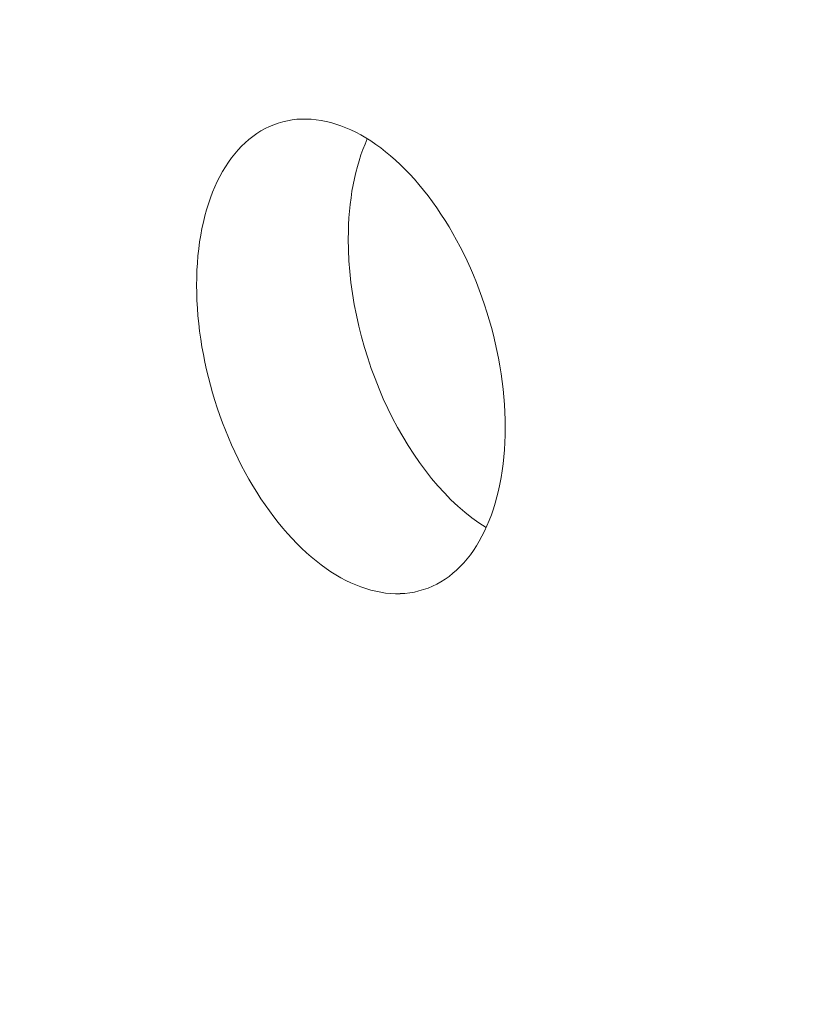
# Model space of a CAD drawing. Units: centimetres. Extents: x -67.5 to 29.7, y -21 to 21.
# Drawn here: x -63.3 to -62.8, y -1 to -0.4 of the extents above; entities that cross this region are included whole.
import ezdxf

# ---------------------------------------------------------------- set-up
doc = ezdxf.new("R2010")
doc.units = ezdxf.units.CM
doc.header["$MEASUREMENT"] = 0
doc.layers.add('layer 1', color=7, linetype='Continuous')

msp = doc.modelspace()

# ---------------------------------------------------------------- linework, layer by layer
at = {"layer": 'layer 1', "color": 250, "lineweight": 13}
msp.add_open_spline([(-47.26942, -4.41576), (-47.26942, -4.41576), (-67.46843, 4.9019), (-67.46843, 4.9019)], degree=3, dxfattribs=at)
at = {"layer": 'layer 1', "color": 250, "lineweight": 18}
for points in [[(-67.50197, 0.09773), (-67.50197, 0.09773), (-47.30296, -9.21993), (-47.30296, -9.21993)], [(-63.13078, -0.50067), (-63.13078, -0.50067), (-63.13078, -0.50067), (-63.13078, -0.50067)], [(-63.07338, -0.50931), (-63.08104, -0.52627), (-63.08505, -0.54742), (-63.08505, -0.5708)], [(-63.07338, -0.50931), (-63.08104, -0.52627), (-63.08505, -0.54742), (-63.08505, -0.5708)], [(-63.07338, -0.50931), (-63.08104, -0.52627), (-63.08505, -0.54742), (-63.08505, -0.5708)], [(-63.07338, -0.50931), (-63.08104, -0.52627), (-63.08505, -0.54742), (-63.08505, -0.5708)], [(-63.07338, -0.50931), (-63.08104, -0.52627), (-63.08505, -0.54742), (-63.08505, -0.5708)], [(-63.07338, -0.50931), (-63.08104, -0.52627), (-63.08505, -0.54742), (-63.08505, -0.5708)], [(-63.07338, -0.50931), (-63.08104, -0.52627), (-63.08505, -0.54742), (-63.08505, -0.5708)], [(-63.07338, -0.50931), (-63.08104, -0.52627), (-63.08505, -0.54742), (-63.08505, -0.5708)], [(-63.07338, -0.50931), (-63.08104, -0.52627), (-63.08505, -0.54742), (-63.08505, -0.5708)], [(-63.07338, -0.50931), (-63.08104, -0.52627), (-63.08505, -0.54742), (-63.08505, -0.5708)], [(-63.07338, -0.50931), (-63.08104, -0.52627), (-63.08505, -0.54742), (-63.08505, -0.5708)], [(-63.07338, -0.50931), (-63.08104, -0.52627), (-63.08505, -0.54742), (-63.08505, -0.5708)], [(-63.07338, -0.50931), (-63.08104, -0.52627), (-63.08505, -0.54742), (-63.08505, -0.5708)], [(-63.07338, -0.50931), (-63.08104, -0.52627), (-63.08505, -0.54742), (-63.08505, -0.5708)], [(-63.07338, -0.50931), (-63.08104, -0.52627), (-63.08505, -0.54742), (-63.08505, -0.5708)], [(-63.07338, -0.50931), (-63.08104, -0.52627), (-63.08505, -0.54742), (-63.08505, -0.5708)], [(-63.07338, -0.50931), (-63.08104, -0.52627), (-63.08505, -0.54742), (-63.08505, -0.5708)], [(-63.07338, -0.50931), (-63.08104, -0.52627), (-63.08505, -0.54742), (-63.08505, -0.5708)], [(-63.07338, -0.50931), (-63.08104, -0.52627), (-63.08505, -0.54742), (-63.08505, -0.5708)], [(-63.07338, -0.50931), (-63.08104, -0.52627), (-63.08505, -0.54742), (-63.08505, -0.5708)], [(-63.07338, -0.50931), (-63.08104, -0.52627), (-63.08505, -0.54742), (-63.08505, -0.5708)], [(-63.07338, -0.50931), (-63.07338, -0.50931), (-63.07338, -0.50931), (-63.07338, -0.50931)], [(-63.0361, -0.54435), (-63.0361, -0.54435), (-63.0361, -0.54435), (-63.0361, -0.54435)], [(-63.08505, -0.5708), (-63.08505, -0.64187), (-63.04855, -0.71833), (-63.00042, -0.74808)], [(-63.08505, -0.5708), (-63.08505, -0.5708), (-63.08505, -0.5708), (-63.08505, -0.5708)], [(-63.08505, -0.5708), (-63.08505, -0.64187), (-63.04855, -0.71833), (-63.00042, -0.74808)], [(-63.08505, -0.5708), (-63.08505, -0.64187), (-63.04855, -0.71833), (-63.00042, -0.74808)], [(-63.08505, -0.5708), (-63.08505, -0.64187), (-63.04855, -0.71833), (-63.00042, -0.74808)], [(-63.08505, -0.5708), (-63.08505, -0.64187), (-63.04855, -0.71833), (-63.00042, -0.74808)], [(-63.08505, -0.5708), (-63.08505, -0.64187), (-63.04855, -0.71833), (-63.00042, -0.74808)], [(-63.08505, -0.5708), (-63.08505, -0.64187), (-63.04855, -0.71833), (-63.00042, -0.74808)], [(-63.08505, -0.5708), (-63.08505, -0.64187), (-63.04855, -0.71833), (-63.00042, -0.74808)], [(-63.08505, -0.5708), (-63.08505, -0.64187), (-63.04855, -0.71833), (-63.00042, -0.74808)], [(-63.08505, -0.5708), (-63.08505, -0.64187), (-63.04855, -0.71833), (-63.00042, -0.74808)], [(-63.08505, -0.5708), (-63.08505, -0.64187), (-63.04855, -0.71833), (-63.00042, -0.74808)], [(-63.08505, -0.5708), (-63.08505, -0.64187), (-63.04855, -0.71833), (-63.00042, -0.74808)], [(-63.08505, -0.5708), (-63.08505, -0.64187), (-63.04855, -0.71833), (-63.00042, -0.74808)], [(-63.08505, -0.5708), (-63.08505, -0.64187), (-63.04855, -0.71833), (-63.00042, -0.74808)], [(-63.08505, -0.5708), (-63.08505, -0.64187), (-63.04855, -0.71833), (-63.00042, -0.74808)], [(-63.08505, -0.5708), (-63.08505, -0.64187), (-63.04855, -0.71833), (-63.00042, -0.74808)], [(-63.08505, -0.5708), (-63.08505, -0.64187), (-63.04855, -0.71833), (-63.00042, -0.74808)], [(-63.08505, -0.5708), (-63.08505, -0.64187), (-63.04855, -0.71833), (-63.00042, -0.74808)], [(-63.08505, -0.5708), (-63.08505, -0.64187), (-63.04855, -0.71833), (-63.00042, -0.74808)], [(-63.08505, -0.5708), (-63.08505, -0.64187), (-63.04855, -0.71833), (-63.00042, -0.74808)], [(-63.08505, -0.5708), (-63.08505, -0.64187), (-63.04855, -0.71833), (-63.00042, -0.74808)], [(-63.08505, -0.5708), (-63.08505, -0.5708), (-63.08505, -0.5708), (-63.08505, -0.5708)], [(-63.17812, -0.59924), (-63.17812, -0.59924), (-63.17812, -0.59924), (-63.17812, -0.59924)], [(-63.17812, -0.59924), (-63.17812, -0.59924), (-63.17812, -0.59924), (-63.17812, -0.59924)], [(-62.98876, -0.68659), (-62.98876, -0.68659), (-62.98876, -0.68659), (-62.98876, -0.68659)], [(-62.98876, -0.68659), (-62.98876, -0.68659), (-62.98876, -0.68659), (-62.98876, -0.68659)], [(-63.13078, -0.74148), (-63.13078, -0.74148), (-63.13078, -0.74148), (-63.13078, -0.74148)], [(-63.00042, -0.74808), (-63.00042, -0.74808), (-63.00042, -0.74808), (-63.00042, -0.74808)], [(-63.0361, -0.78516), (-63.0361, -0.78516), (-63.0361, -0.78515), (-63.0361, -0.78515)]]:
    msp.add_open_spline(points, degree=3, dxfattribs=at)
for points in [[(-62.98876, -0.68659), (-62.98876, -0.63692), (-63.0068, -0.5827), (-63.0361, -0.54435), (-63.0361, -0.54435), (-63.06539, -0.506), (-63.10149, -0.48935), (-63.13078, -0.50067), (-63.13078, -0.50067), (-63.16008, -0.512), (-63.17812, -0.54957), (-63.17812, -0.59924)], [(-62.98876, -0.68659), (-62.98876, -0.63692), (-63.0068, -0.5827), (-63.0361, -0.54435), (-63.0361, -0.54435), (-63.06539, -0.506), (-63.10149, -0.48935), (-63.13078, -0.50067), (-63.13078, -0.50067), (-63.16008, -0.512), (-63.17812, -0.54957), (-63.17812, -0.59924)], [(-62.98876, -0.68659), (-62.98876, -0.63692), (-63.0068, -0.5827), (-63.0361, -0.54435), (-63.0361, -0.54435), (-63.06539, -0.506), (-63.10149, -0.48935), (-63.13078, -0.50067), (-63.13078, -0.50067), (-63.16008, -0.512), (-63.17812, -0.54957), (-63.17812, -0.59924)], [(-62.98876, -0.68659), (-62.98876, -0.63692), (-63.0068, -0.5827), (-63.0361, -0.54435), (-63.0361, -0.54435), (-63.06539, -0.506), (-63.10149, -0.48935), (-63.13078, -0.50067), (-63.13078, -0.50067), (-63.16008, -0.512), (-63.17812, -0.54957), (-63.17812, -0.59924)], [(-62.98876, -0.68659), (-62.98876, -0.63692), (-63.0068, -0.5827), (-63.0361, -0.54435), (-63.0361, -0.54435), (-63.06539, -0.506), (-63.10149, -0.48935), (-63.13078, -0.50067), (-63.13078, -0.50067), (-63.16008, -0.512), (-63.17812, -0.54957), (-63.17812, -0.59924)], [(-62.98876, -0.68659), (-62.98876, -0.63692), (-63.0068, -0.5827), (-63.0361, -0.54435), (-63.0361, -0.54435), (-63.06539, -0.506), (-63.10149, -0.48935), (-63.13078, -0.50067), (-63.13078, -0.50067), (-63.16008, -0.512), (-63.17812, -0.54957), (-63.17812, -0.59924)], [(-62.98876, -0.68659), (-62.98876, -0.63692), (-63.0068, -0.5827), (-63.0361, -0.54435), (-63.0361, -0.54435), (-63.06539, -0.506), (-63.10149, -0.48935), (-63.13078, -0.50067), (-63.13078, -0.50067), (-63.16008, -0.512), (-63.17812, -0.54957), (-63.17812, -0.59924)], [(-62.98876, -0.68659), (-62.98876, -0.63692), (-63.0068, -0.5827), (-63.0361, -0.54435), (-63.0361, -0.54435), (-63.06539, -0.506), (-63.10149, -0.48935), (-63.13078, -0.50067), (-63.13078, -0.50067), (-63.16008, -0.512), (-63.17812, -0.54957), (-63.17812, -0.59924)], [(-62.98876, -0.68659), (-62.98876, -0.63692), (-63.0068, -0.5827), (-63.0361, -0.54435), (-63.0361, -0.54435), (-63.06539, -0.506), (-63.10149, -0.48935), (-63.13078, -0.50067), (-63.13078, -0.50067), (-63.16008, -0.512), (-63.17812, -0.54957), (-63.17812, -0.59924)], [(-62.98876, -0.68659), (-62.98876, -0.63692), (-63.0068, -0.5827), (-63.0361, -0.54435), (-63.0361, -0.54435), (-63.06539, -0.506), (-63.10149, -0.48935), (-63.13078, -0.50067), (-63.13078, -0.50067), (-63.16008, -0.512), (-63.17812, -0.54957), (-63.17812, -0.59924)], [(-62.98876, -0.68659), (-62.98876, -0.63692), (-63.0068, -0.5827), (-63.0361, -0.54435), (-63.0361, -0.54435), (-63.06539, -0.506), (-63.10149, -0.48935), (-63.13078, -0.50067), (-63.13078, -0.50067), (-63.16008, -0.512), (-63.17812, -0.54957), (-63.17812, -0.59924)], [(-62.98876, -0.68659), (-62.98876, -0.63692), (-63.0068, -0.5827), (-63.0361, -0.54435), (-63.0361, -0.54435), (-63.06539, -0.506), (-63.10149, -0.48935), (-63.13078, -0.50067), (-63.13078, -0.50067), (-63.16008, -0.512), (-63.17812, -0.54957), (-63.17812, -0.59924)], [(-62.98876, -0.68659), (-62.98876, -0.63692), (-63.0068, -0.5827), (-63.0361, -0.54435), (-63.0361, -0.54435), (-63.06539, -0.506), (-63.10149, -0.48935), (-63.13078, -0.50067), (-63.13078, -0.50067), (-63.16008, -0.51199), (-63.17812, -0.54957), (-63.17812, -0.59924)], [(-62.98876, -0.68659), (-62.98876, -0.63692), (-63.0068, -0.5827), (-63.0361, -0.54435), (-63.0361, -0.54435), (-63.06539, -0.506), (-63.10149, -0.48935), (-63.13078, -0.50067), (-63.13078, -0.50067), (-63.16008, -0.51199), (-63.17812, -0.54957), (-63.17812, -0.59924)], [(-62.98876, -0.68659), (-62.98876, -0.63692), (-63.0068, -0.5827), (-63.0361, -0.54435), (-63.0361, -0.54435), (-63.06539, -0.506), (-63.10149, -0.48935), (-63.13078, -0.50067), (-63.13078, -0.50067), (-63.16008, -0.51199), (-63.17812, -0.54957), (-63.17812, -0.59924)], [(-62.98876, -0.68659), (-62.98876, -0.63692), (-63.0068, -0.5827), (-63.0361, -0.54435), (-63.0361, -0.54435), (-63.06539, -0.506), (-63.10149, -0.48935), (-63.13078, -0.50067), (-63.13078, -0.50067), (-63.16008, -0.51199), (-63.17812, -0.54957), (-63.17812, -0.59924)], [(-62.98876, -0.68659), (-62.98876, -0.63692), (-63.0068, -0.5827), (-63.0361, -0.54435), (-63.0361, -0.54435), (-63.06539, -0.506), (-63.10149, -0.48935), (-63.13078, -0.50067), (-63.13078, -0.50067), (-63.16008, -0.51199), (-63.17812, -0.54957), (-63.17812, -0.59924)], [(-62.98876, -0.68659), (-62.98876, -0.63692), (-63.0068, -0.5827), (-63.0361, -0.54435), (-63.0361, -0.54435), (-63.06539, -0.506), (-63.10149, -0.48935), (-63.13078, -0.50067), (-63.13078, -0.50067), (-63.16008, -0.51199), (-63.17812, -0.54957), (-63.17812, -0.59924)], [(-62.98876, -0.68659), (-62.98876, -0.63692), (-63.0068, -0.5827), (-63.0361, -0.54435), (-63.0361, -0.54435), (-63.06539, -0.506), (-63.10149, -0.48935), (-63.13078, -0.50067), (-63.13078, -0.50067), (-63.16008, -0.51199), (-63.17812, -0.54957), (-63.17812, -0.59924)], [(-62.98876, -0.68659), (-62.98876, -0.63692), (-63.0068, -0.5827), (-63.0361, -0.54435), (-63.0361, -0.54435), (-63.06539, -0.506), (-63.10149, -0.48935), (-63.13078, -0.50067), (-63.13078, -0.50067), (-63.16008, -0.51199), (-63.17812, -0.54957), (-63.17812, -0.59924)], [(-62.98876, -0.68659), (-62.98876, -0.63692), (-63.0068, -0.5827), (-63.0361, -0.54435), (-63.0361, -0.54435), (-63.06539, -0.506), (-63.10149, -0.48935), (-63.13078, -0.50067), (-63.13078, -0.50067), (-63.16008, -0.51199), (-63.17812, -0.54957), (-63.17812, -0.59924)], [(-63.17812, -0.59924), (-63.17812, -0.64891), (-63.16008, -0.70313), (-63.13078, -0.74148), (-63.13078, -0.74148), (-63.10149, -0.77983), (-63.06539, -0.79648), (-63.0361, -0.78516), (-63.0361, -0.78516), (-63.0068, -0.77383), (-62.98876, -0.73626), (-62.98876, -0.68659)], [(-63.17812, -0.59924), (-63.17812, -0.64891), (-63.16008, -0.70313), (-63.13078, -0.74148), (-63.13078, -0.74148), (-63.10149, -0.77983), (-63.06539, -0.79648), (-63.0361, -0.78516), (-63.0361, -0.78516), (-63.0068, -0.77383), (-62.98876, -0.73626), (-62.98876, -0.68659)], [(-63.17812, -0.59924), (-63.17812, -0.64891), (-63.16008, -0.70313), (-63.13078, -0.74148), (-63.13078, -0.74148), (-63.10149, -0.77983), (-63.06539, -0.79648), (-63.0361, -0.78516), (-63.0361, -0.78516), (-63.0068, -0.77383), (-62.98876, -0.73626), (-62.98876, -0.68659)], [(-63.17812, -0.59924), (-63.17812, -0.64891), (-63.16008, -0.70313), (-63.13078, -0.74148), (-63.13078, -0.74148), (-63.10149, -0.77983), (-63.06539, -0.79648), (-63.0361, -0.78516), (-63.0361, -0.78516), (-63.0068, -0.77383), (-62.98876, -0.73626), (-62.98876, -0.68659)], [(-63.17812, -0.59924), (-63.17812, -0.64891), (-63.16008, -0.70313), (-63.13078, -0.74148), (-63.13078, -0.74148), (-63.10149, -0.77983), (-63.06539, -0.79648), (-63.0361, -0.78516), (-63.0361, -0.78516), (-63.0068, -0.77383), (-62.98876, -0.73626), (-62.98876, -0.68659)], [(-63.17812, -0.59924), (-63.17812, -0.64891), (-63.16008, -0.70313), (-63.13078, -0.74148), (-63.13078, -0.74148), (-63.10149, -0.77983), (-63.06539, -0.79648), (-63.0361, -0.78515), (-63.0361, -0.78515), (-63.0068, -0.77383), (-62.98876, -0.73626), (-62.98876, -0.68659)], [(-63.17812, -0.59924), (-63.17812, -0.64891), (-63.16008, -0.70313), (-63.13078, -0.74148), (-63.13078, -0.74148), (-63.10149, -0.77983), (-63.06539, -0.79648), (-63.0361, -0.78515), (-63.0361, -0.78515), (-63.0068, -0.77383), (-62.98876, -0.73626), (-62.98876, -0.68659)], [(-63.17812, -0.59924), (-63.17812, -0.64891), (-63.16008, -0.70313), (-63.13078, -0.74148), (-63.13078, -0.74148), (-63.10149, -0.77983), (-63.06539, -0.79648), (-63.0361, -0.78515), (-63.0361, -0.78515), (-63.0068, -0.77383), (-62.98876, -0.73626), (-62.98876, -0.68659)], [(-63.17812, -0.59924), (-63.17812, -0.64891), (-63.16008, -0.70313), (-63.13078, -0.74148), (-63.13078, -0.74148), (-63.10149, -0.77983), (-63.06539, -0.79648), (-63.0361, -0.78515), (-63.0361, -0.78515), (-63.0068, -0.77383), (-62.98876, -0.73626), (-62.98876, -0.68659)], [(-63.17812, -0.59924), (-63.17812, -0.64891), (-63.16008, -0.70313), (-63.13078, -0.74148), (-63.13078, -0.74148), (-63.10149, -0.77983), (-63.06539, -0.79648), (-63.0361, -0.78515), (-63.0361, -0.78515), (-63.0068, -0.77383), (-62.98876, -0.73626), (-62.98876, -0.68659)], [(-63.17812, -0.59924), (-63.17812, -0.64891), (-63.16008, -0.70313), (-63.13078, -0.74148), (-63.13078, -0.74148), (-63.10149, -0.77983), (-63.06539, -0.79648), (-63.0361, -0.78515), (-63.0361, -0.78515), (-63.0068, -0.77383), (-62.98876, -0.73626), (-62.98876, -0.68659)], [(-63.17812, -0.59924), (-63.17812, -0.64891), (-63.16008, -0.70313), (-63.13078, -0.74148), (-63.13078, -0.74148), (-63.10149, -0.77983), (-63.06539, -0.79648), (-63.0361, -0.78515), (-63.0361, -0.78515), (-63.0068, -0.77383), (-62.98876, -0.73626), (-62.98876, -0.68659)], [(-63.17812, -0.59924), (-63.17812, -0.64891), (-63.16008, -0.70313), (-63.13078, -0.74148), (-63.13078, -0.74148), (-63.10149, -0.77983), (-63.06539, -0.79648), (-63.0361, -0.78515), (-63.0361, -0.78515), (-63.0068, -0.77383), (-62.98876, -0.73626), (-62.98876, -0.68659)], [(-63.17812, -0.59924), (-63.17812, -0.64891), (-63.16008, -0.70313), (-63.13078, -0.74148), (-63.13078, -0.74148), (-63.10149, -0.77983), (-63.06539, -0.79648), (-63.0361, -0.78515), (-63.0361, -0.78515), (-63.0068, -0.77383), (-62.98876, -0.73626), (-62.98876, -0.68659)], [(-63.17812, -0.59924), (-63.17812, -0.64891), (-63.16008, -0.70313), (-63.13078, -0.74148), (-63.13078, -0.74148), (-63.10149, -0.77983), (-63.06539, -0.79648), (-63.0361, -0.78515), (-63.0361, -0.78515), (-63.0068, -0.77383), (-62.98876, -0.73626), (-62.98876, -0.68659)], [(-63.17812, -0.59924), (-63.17812, -0.64891), (-63.16008, -0.70313), (-63.13078, -0.74148), (-63.13078, -0.74148), (-63.10149, -0.77983), (-63.06539, -0.79648), (-63.0361, -0.78515), (-63.0361, -0.78515), (-63.0068, -0.77383), (-62.98876, -0.73626), (-62.98876, -0.68659)], [(-63.17812, -0.59924), (-63.17812, -0.64891), (-63.16008, -0.70313), (-63.13078, -0.74148), (-63.13078, -0.74148), (-63.10149, -0.77983), (-63.06539, -0.79648), (-63.0361, -0.78515), (-63.0361, -0.78515), (-63.0068, -0.77383), (-62.98876, -0.73626), (-62.98876, -0.68659)], [(-63.17812, -0.59924), (-63.17812, -0.64891), (-63.16008, -0.70313), (-63.13078, -0.74148), (-63.13078, -0.74148), (-63.10149, -0.77983), (-63.06539, -0.79647), (-63.0361, -0.78515), (-63.0361, -0.78515), (-63.0068, -0.77383), (-62.98876, -0.73626), (-62.98876, -0.68659)], [(-63.17812, -0.59924), (-63.17812, -0.64891), (-63.16008, -0.70313), (-63.13078, -0.74148), (-63.13078, -0.74148), (-63.10149, -0.77983), (-63.06539, -0.79647), (-63.0361, -0.78515), (-63.0361, -0.78515), (-63.0068, -0.77383), (-62.98876, -0.73626), (-62.98876, -0.68659)], [(-63.17812, -0.59924), (-63.17812, -0.64891), (-63.16008, -0.70313), (-63.13078, -0.74148), (-63.13078, -0.74148), (-63.10149, -0.77983), (-63.06539, -0.79647), (-63.0361, -0.78515), (-63.0361, -0.78515), (-63.0068, -0.77383), (-62.98876, -0.73626), (-62.98876, -0.68659)], [(-63.17812, -0.59924), (-63.17812, -0.64891), (-63.16008, -0.70313), (-63.13078, -0.74148), (-63.13078, -0.74148), (-63.10149, -0.77983), (-63.06539, -0.79647), (-63.0361, -0.78515), (-63.0361, -0.78515), (-63.0068, -0.77383), (-62.98876, -0.73626), (-62.98876, -0.68659)]]:
    msp.add_open_spline(points, degree=3, knots=[0, 0, 0, 0, 0.25, 0.25, 0.25, 0.25, 0.5, 0.5, 0.5, 0.5, 1, 1, 1, 1], dxfattribs=at)

doc.saveas('drawing.dxf')
